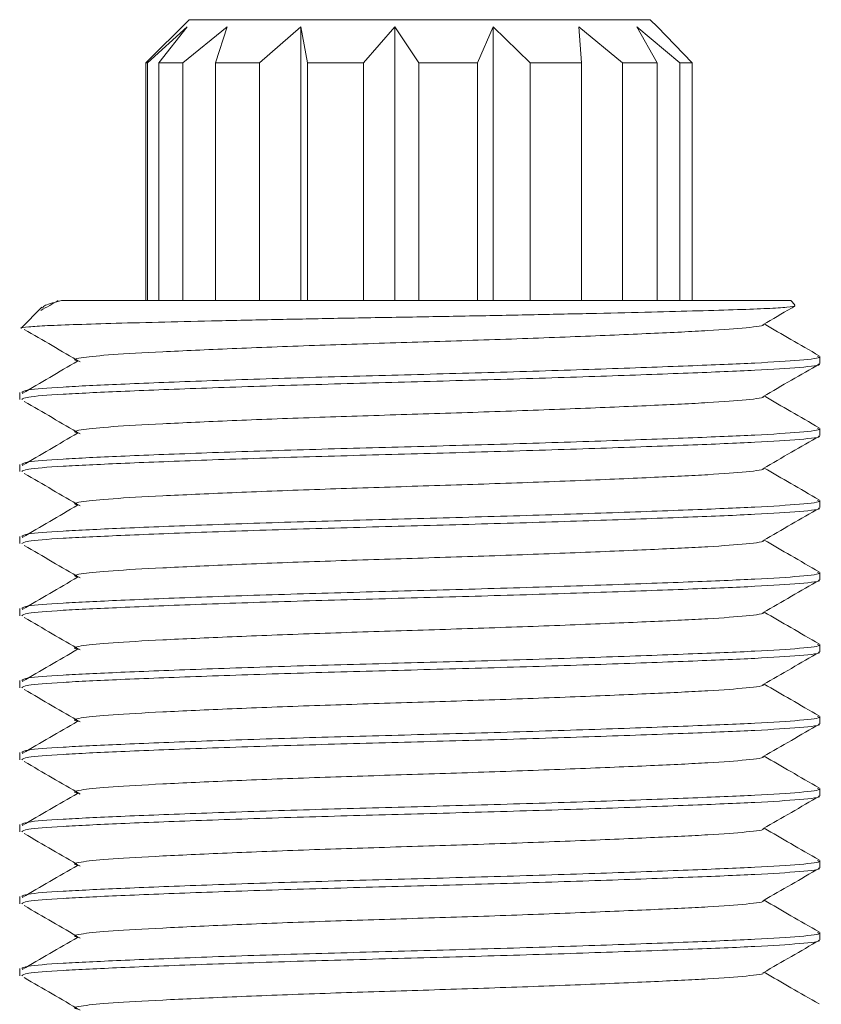
# Model space of a CAD drawing. Units: inches. Extents: x 3.13 to 10.51, y 0.23 to 6.02.
# Drawn here: x 6.55 to 6.83, y 4.73 to 5.07 of the extents above; entities that cross this region are included whole.
import ezdxf

# ---------------------------------------------------------------- set-up
doc = ezdxf.new("R2010")
doc.units = ezdxf.units.IN
doc.header["$MEASUREMENT"] = 0

msp = doc.modelspace()

# ---------------------------------------------------------------- linework, layer by layer
at = {"color": 7, "linetype": 'Continuous', "lineweight": 15}
for p, q in [((6.61235838, 5.0705282), (6.59735838, 5.0555282)), ((6.61235838, 5.0705282), (6.77235838, 5.0705282)), ((6.77485838, 5.0680282), (6.77235838, 5.0705282)), ((6.6116612, 5.0680282), (6.59791297, 5.0555282)), ((6.60190909, 5.0555282), (6.6116612, 5.0680282)), ((6.62561447, 5.0680282), (6.61024732, 5.0555282)), ((6.62154472, 5.0555282), (6.62561447, 5.0680282)), ((6.65110838, 5.0680282), (6.63677942, 5.0555282)), ((6.65342466, 5.0555282), (6.65110838, 5.0680282)), ((6.65110838, 4.9730282), (6.65110838, 5.0680282)), ((6.68373478, 5.0680282), (6.67292162, 5.0555282)), ((6.68373478, 4.9730282), (6.68373478, 5.0680282)), ((6.6920366, 5.0555282), (6.68373478, 5.0680282)), ((6.71785228, 5.0680282), (6.71242461, 5.0555282)), ((6.73070418, 5.0555282), (6.71785228, 5.0680282)), ((6.71785228, 4.9730282), (6.71785228, 5.0680282)), ((6.76274142, 5.0555282), (6.74756165, 5.0680282)), ((6.74756165, 5.0680282), (6.74845797, 5.0555282)), ((6.78260879, 5.0555282), (6.76772588, 5.0680282)), ((6.76772588, 5.0680282), (6.7747912, 5.0555282)), ((6.77485838, 5.0680282), (6.78687105, 5.0555282)), ((6.59735838, 5.0555282), (6.59735838, 4.9730282)), ((6.59791297, 5.0555282), (6.59735838, 5.0555282)), ((6.59791297, 4.9730282), (6.59791297, 5.0555282)), ((6.61024732, 5.0555282), (6.60190909, 5.0555282)), ((6.60190909, 5.0555282), (6.60190909, 4.9730282)), ((6.61024732, 4.9730282), (6.61024732, 5.0555282)), ((6.63677942, 5.0555282), (6.62154472, 5.0555282)), ((6.62154472, 5.0555282), (6.62154472, 4.9730282)), ((6.63677942, 4.9730282), (6.63677942, 5.0555282)), ((6.67292162, 5.0555282), (6.65342466, 5.0555282)), ((6.65342466, 5.0555282), (6.65342466, 4.9730282)), ((6.67292162, 4.9730282), (6.67292162, 5.0555282)), ((6.71242461, 5.0555282), (6.6920366, 5.0555282)), ((6.6920366, 5.0555282), (6.6920366, 4.9730282)), ((6.71242461, 4.9730282), (6.71242461, 5.0555282)), ((6.74845797, 5.0555282), (6.73070418, 5.0555282)), ((6.73070418, 5.0555282), (6.73070418, 4.9730282)), ((6.74845797, 4.9730282), (6.74845797, 5.0555282)), ((6.7747912, 5.0555282), (6.76274142, 5.0555282)), ((6.76274142, 5.0555282), (6.76274142, 4.9730282)), ((6.7747912, 4.9730282), (6.7747912, 5.0555282)), ((6.78687105, 5.0555282), (6.78260879, 5.0555282)), ((6.78260879, 5.0555282), (6.78260879, 4.9730282)), ((6.78687105, 4.9730282), (6.78687105, 5.0555282)), ((6.56813464, 4.9730282), (6.82110838, 4.9730282)), ((6.82254373, 4.97159285), (6.82110838, 4.9730282)), ((6.5612798, 4.97069963), (6.55407953, 4.96349936)), ((6.83110838, 4.95116592), (6.83110838, 4.95366592)), ((6.55360838, 4.94116592), (6.55360838, 4.93866592)), ((6.83110838, 4.92616592), (6.83110838, 4.92866592)), ((6.55360838, 4.91616592), (6.55360838, 4.91366592)), ((6.83110838, 4.90116592), (6.83110838, 4.90366592)), ((6.55360838, 4.89116592), (6.55360838, 4.88866592)), ((6.83110838, 4.87616592), (6.83110838, 4.87866592)), ((6.55360838, 4.86616592), (6.55360838, 4.86366592)), ((6.83110838, 4.85116592), (6.83110838, 4.85366592)), ((6.55360838, 4.84116592), (6.55360838, 4.83866592)), ((6.83110838, 4.82616592), (6.83110838, 4.82866592)), ((6.55360838, 4.81616592), (6.55360838, 4.81366592)), ((6.83110838, 4.80116592), (6.83110838, 4.80366592)), ((6.55360838, 4.79116592), (6.55360838, 4.78866592)), ((6.83110838, 4.77616592), (6.83110838, 4.77866592)), ((6.55360838, 4.76616592), (6.55360838, 4.76366592)), ((6.83110838, 4.75116592), (6.83110838, 4.75366592)), ((6.55360838, 4.74116592), (6.55360838, 4.73866592))]:
    msp.add_line(p, q, dxfattribs=at)
for points, knots in [([(6.56693341, 4.97308096), (6.56595688, 4.97251226), (6.56394766, 4.97134214), (6.56193984, 4.97017208), (6.56090786, 4.9695707)], [0, 0, 0, 0, 0.48602483, 1, 1, 1, 1]), ([(6.56813464, 4.9730282), (6.56590764, 4.97249179), (6.56238913, 4.97164428), (6.56175089, 4.97078004), (6.56151662, 4.97046281)], [0, 0, 0, 0, 0.6329404287, 1, 1, 1, 1]), ([(6.55414434, 4.96343455), (6.55411242, 4.96344524), (6.55363139, 4.96360633), (6.55638452, 4.9639121), (6.56268958, 4.96434369), (6.57300072, 4.96472893), (6.5867436, 4.96514833), (6.60331315, 4.96558654), (6.62244248, 4.96603757), (6.64320347, 4.96647958), (6.66549142, 4.966915), (6.68826564, 4.96730586), (6.71129941, 4.96771722), (6.73335791, 4.96815376), (6.75421884, 4.96860378), (6.77294085, 4.96904723), (6.78947044, 4.96948508), (6.80303214, 4.96988487), (6.81353053, 4.97028691), (6.82007962, 4.97072156), (6.82306107, 4.97108456), (6.82248547, 4.97129485), (6.82230988, 4.971359)], [0, 0, 0, 0, 0.003988469, 0.060100708, 0.11463155, 0.170746164, 0.225122333, 0.281130874, 0.334621945, 0.389664261, 0.44315533, 0.498198162, 0.55162134, 0.606654884, 0.659106191, 0.71307859, 0.765529895, 0.819502292, 0.871960785, 0.926005889, 0.977428119, 1, 1, 1, 1]), ([(6.81152239, 4.96474819), (6.81477388, 4.96662873), (6.81844881, 4.96875416), (6.82212339, 4.97087911), (6.82254678, 4.97112394)], [0, 0, 0, 0, 0.884779936, 1, 1, 1, 1]), ([(6.55519663, 4.96303879), (6.55842135, 4.96116088), (6.56487065, 4.95740514), (6.57131463, 4.95364915), (6.57453655, 4.9517712)], [0, 0, 0, 0, 0.500011203, 1, 1, 1, 1]), ([(6.81133234, 4.96474628), (6.81137424, 4.96472915), (6.81231018, 4.9643466), (6.80639619, 4.96358894), (6.79354627, 4.96261225), (6.77304501, 4.96163123), (6.74700016, 4.96052826), (6.71707682, 4.95942497), (6.68586968, 4.95844487), (6.65509352, 4.95746477), (6.62647088, 4.95636149), (6.60249744, 4.95525849), (6.58471207, 4.95427757), (6.57482516, 4.95330049), (6.57139305, 4.95249851), (6.57389457, 4.95207226), (6.57425359, 4.95201108)], [0, 0, 0, 0, 0.003902888, 0.087170041, 0.167593539, 0.248017038, 0.33128419, 0.414551343, 0.494974841, 0.57539834, 0.658665492, 0.741932645, 0.822356143, 0.902779642, 0.986046794, 1, 1, 1, 1]), ([(6.83088775, 4.95390326), (6.82763669, 4.95578292), (6.8212828, 4.95945651), (6.81493024, 4.96313074), (6.81182807, 4.96492498)], [0, 0, 0, 0, 0.511666586, 1, 1, 1, 1]), ([(6.83031869, 4.95366592), (6.8305642, 4.95359236), (6.83202787, 4.95315381), (6.82518705, 4.95233932), (6.81003643, 4.95136215), (6.7862397, 4.95038127), (6.75592455, 4.94927825), (6.72111528, 4.94817496), (6.68481097, 4.94719487), (6.64899942, 4.94621478), (6.61573013, 4.94511149), (6.58772712, 4.94400847), (6.56744223, 4.94302761), (6.55531384, 4.94211753), (6.55468338, 4.9414624), (6.55439806, 4.94116592)], [0, 0, 0, 0, 0.017087325, 0.101867471, 0.183753992, 0.265640512, 0.350420658, 0.435200805, 0.517087325, 0.598973846, 0.683753992, 0.768534138, 0.850420658, 0.932307179, 1, 1, 1, 1]), ([(6.5736753, 4.95200768), (6.57045121, 4.95013006), (6.56405605, 4.94640569), (6.55766533, 4.94268153), (6.55449647, 4.94083488)], [0, 0, 0, 0, 0.5041463368, 1, 1, 1, 1]), ([(6.8306817, 4.95102961), (6.83076511, 4.95100138), (6.83192823, 4.95060783), (6.82506312, 4.94983901), (6.81006911, 4.94886223), (6.7862306, 4.94788125), (6.75592703, 4.94677826), (6.72111465, 4.94567496), (6.68481114, 4.94469487), (6.64899937, 4.94371478), (6.61573014, 4.94261149), (6.58772711, 4.94150847), (6.56744223, 4.94052761), (6.55531383, 4.93961753), (6.55468338, 4.9389624), (6.55439806, 4.93866592)], [0, 0, 0, 0, 0.006619849, 0.092302857, 0.175061424, 0.25781999, 0.343502998, 0.429186006, 0.511944572, 0.594703139, 0.680386147, 0.766069155, 0.848827721, 0.931586288, 1, 1, 1, 1]), ([(6.81152239, 4.93974819), (6.81477384, 4.94162867), (6.82127725, 4.94538992), (6.82778006, 4.94915032), (6.8310317, 4.95103066)], [0, 0, 0, 0, 0.499962466, 1, 1, 1, 1]), ([(6.81133234, 4.93974628), (6.81137424, 4.93972915), (6.81231018, 4.9393466), (6.80639619, 4.93858894), (6.79354627, 4.93761225), (6.77304501, 4.93663123), (6.74700016, 4.93552826), (6.71707682, 4.93442497), (6.68586968, 4.93344487), (6.65509352, 4.93246477), (6.62647088, 4.93136149), (6.60249744, 4.93025849), (6.58471207, 4.92927757), (6.57482516, 4.92830049), (6.57139305, 4.92749851), (6.57389457, 4.92707226), (6.57425359, 4.92701108)], [0, 0, 0, 0, 0.0039028881, 0.0871700407, 0.1675935391, 0.2480170376, 0.3312841902, 0.4145513428, 0.4949748413, 0.5753983397, 0.6586654923, 0.7419326449, 0.8223561434, 0.9027796419, 0.9860467945, 1, 1, 1, 1]), ([(6.83088775, 4.92890326), (6.82763669, 4.93078292), (6.8212828, 4.93445651), (6.81493024, 4.93813074), (6.81182807, 4.93992498)], [0, 0, 0, 0, 0.511666586, 1, 1, 1, 1]), ([(6.55519663, 4.93803879), (6.55842135, 4.93616088), (6.56487065, 4.93240514), (6.57131463, 4.92864915), (6.57453655, 4.9267712)], [0, 0, 0, 0, 0.500011203, 1, 1, 1, 1]), ([(6.83031869, 4.92866592), (6.8305642, 4.92859236), (6.83202787, 4.92815381), (6.82518705, 4.92733932), (6.81003643, 4.92636215), (6.7862397, 4.92538127), (6.75592455, 4.92427825), (6.72111528, 4.92317496), (6.68481097, 4.92219487), (6.64899942, 4.92121478), (6.61573013, 4.92011149), (6.58772712, 4.91900847), (6.56744223, 4.91802761), (6.55531384, 4.91711753), (6.55468338, 4.9164624), (6.55439806, 4.91616592)], [0, 0, 0, 0, 0.017087325, 0.101867471, 0.183753992, 0.265640512, 0.350420658, 0.435200805, 0.517087325, 0.598973846, 0.683753992, 0.768534138, 0.850420658, 0.932307179, 1, 1, 1, 1]), ([(6.8306817, 4.92602961), (6.83076511, 4.92600138), (6.83192823, 4.92560783), (6.82506312, 4.92483901), (6.81006911, 4.92386223), (6.7862306, 4.92288125), (6.75592703, 4.92177826), (6.72111465, 4.92067496), (6.68481114, 4.91969487), (6.64899937, 4.91871478), (6.61573014, 4.91761149), (6.58772711, 4.91650847), (6.56744223, 4.91552761), (6.55531383, 4.91461753), (6.55468338, 4.9139624), (6.55439806, 4.91366592)], [0, 0, 0, 0, 0.006619849, 0.092302857, 0.175061424, 0.25781999, 0.343502998, 0.429186006, 0.511944572, 0.594703139, 0.680386147, 0.766069155, 0.848827721, 0.931586288, 1, 1, 1, 1]), ([(6.5736753, 4.92700768), (6.57045121, 4.92513006), (6.56405605, 4.92140569), (6.55766533, 4.91768153), (6.55449647, 4.91583488)], [0, 0, 0, 0, 0.504146337, 1, 1, 1, 1]), ([(6.81152239, 4.91474819), (6.81477384, 4.91662867), (6.82127725, 4.92038992), (6.82778006, 4.92415032), (6.8310317, 4.92603066)], [0, 0, 0, 0, 0.499962466, 1, 1, 1, 1]), ([(6.81133234, 4.91474628), (6.81137424, 4.91472915), (6.81231018, 4.9143466), (6.80639619, 4.91358894), (6.79354627, 4.91261225), (6.77304501, 4.91163123), (6.74700016, 4.91052826), (6.71707682, 4.90942497), (6.68586968, 4.90844487), (6.65509352, 4.90746477), (6.62647088, 4.90636149), (6.60249744, 4.90525849), (6.58471207, 4.90427757), (6.57482516, 4.90330049), (6.57139305, 4.90249851), (6.57389457, 4.90207226), (6.57425359, 4.90201108)], [0, 0, 0, 0, 0.003902888, 0.087170041, 0.167593539, 0.248017038, 0.33128419, 0.414551343, 0.494974841, 0.57539834, 0.658665492, 0.741932645, 0.822356143, 0.902779642, 0.986046794, 1, 1, 1, 1]), ([(6.83088775, 4.90390326), (6.82763669, 4.90578292), (6.8212828, 4.90945651), (6.81493024, 4.91313074), (6.81182807, 4.91492498)], [0, 0, 0, 0, 0.511666586, 1, 1, 1, 1]), ([(6.55519663, 4.91303879), (6.55842135, 4.91116088), (6.56487065, 4.90740514), (6.57131463, 4.90364915), (6.57453655, 4.9017712)], [0, 0, 0, 0, 0.500011203, 1, 1, 1, 1]), ([(6.83031869, 4.90366592), (6.8305642, 4.90359236), (6.83202787, 4.90315381), (6.82518705, 4.90233932), (6.81003643, 4.90136215), (6.7862397, 4.90038127), (6.75592455, 4.89927825), (6.72111528, 4.89817496), (6.68481097, 4.89719487), (6.64899942, 4.89621478), (6.61573013, 4.89511149), (6.58772712, 4.89400847), (6.56744223, 4.89302761), (6.55531384, 4.89211753), (6.55468338, 4.8914624), (6.55439806, 4.89116592)], [0, 0, 0, 0, 0.017087325, 0.101867471, 0.183753992, 0.265640512, 0.350420658, 0.435200805, 0.517087325, 0.598973846, 0.683753992, 0.768534138, 0.850420658, 0.932307179, 1, 1, 1, 1]), ([(6.8306817, 4.90102961), (6.83076511, 4.90100138), (6.83192823, 4.90060783), (6.82506312, 4.89983901), (6.81006911, 4.89886223), (6.7862306, 4.89788125), (6.75592703, 4.89677826), (6.72111465, 4.89567496), (6.68481114, 4.89469487), (6.64899937, 4.89371478), (6.61573014, 4.89261149), (6.58772711, 4.89150847), (6.56744223, 4.89052761), (6.55531383, 4.88961753), (6.55468338, 4.8889624), (6.55439806, 4.88866592)], [0, 0, 0, 0, 0.006619849, 0.092302857, 0.175061424, 0.25781999, 0.343502998, 0.429186006, 0.511944572, 0.594703139, 0.680386147, 0.766069155, 0.848827721, 0.931586288, 1, 1, 1, 1]), ([(6.5736753, 4.90200768), (6.57045121, 4.90013006), (6.56405605, 4.89640569), (6.55766533, 4.89268153), (6.55449647, 4.89083488)], [0, 0, 0, 0, 0.504146337, 1, 1, 1, 1]), ([(6.81152239, 4.88974819), (6.81477384, 4.89162867), (6.82127725, 4.89538992), (6.82778006, 4.89915032), (6.8310317, 4.90103066)], [0, 0, 0, 0, 0.499962466, 1, 1, 1, 1]), ([(6.55519663, 4.88803879), (6.55842135, 4.88616088), (6.56487065, 4.88240514), (6.57131463, 4.87864915), (6.57453655, 4.8767712)], [0, 0, 0, 0, 0.500011203, 1, 1, 1, 1]), ([(6.81133234, 4.88974628), (6.81137424, 4.88972915), (6.81231018, 4.8893466), (6.80639619, 4.88858894), (6.79354627, 4.88761225), (6.77304501, 4.88663123), (6.74700016, 4.88552826), (6.71707682, 4.88442497), (6.68586968, 4.88344487), (6.65509352, 4.88246477), (6.62647088, 4.88136149), (6.60249744, 4.88025849), (6.58471207, 4.87927757), (6.57482516, 4.87830049), (6.57139305, 4.87749851), (6.57389457, 4.87707226), (6.57425359, 4.87701108)], [0, 0, 0, 0, 0.003902888, 0.087170041, 0.167593539, 0.248017038, 0.33128419, 0.414551343, 0.494974841, 0.57539834, 0.658665492, 0.741932645, 0.822356143, 0.902779642, 0.986046794, 1, 1, 1, 1]), ([(6.83088775, 4.87890326), (6.82763669, 4.88078292), (6.8212828, 4.88445651), (6.81493024, 4.88813074), (6.81182807, 4.88992498)], [0, 0, 0, 0, 0.511666586, 1, 1, 1, 1]), ([(6.83031869, 4.87866592), (6.8305642, 4.87859236), (6.83202787, 4.87815381), (6.82518705, 4.87733932), (6.81003643, 4.87636215), (6.7862397, 4.87538127), (6.75592455, 4.87427825), (6.72111528, 4.87317496), (6.68481097, 4.87219487), (6.64899942, 4.87121478), (6.61573013, 4.87011149), (6.58772712, 4.86900847), (6.56744223, 4.86802761), (6.55531384, 4.86711753), (6.55468338, 4.8664624), (6.55439806, 4.86616592)], [0, 0, 0, 0, 0.017087325, 0.101867471, 0.183753992, 0.265640512, 0.350420658, 0.435200805, 0.517087325, 0.598973846, 0.683753992, 0.768534138, 0.850420658, 0.932307179, 1, 1, 1, 1]), ([(6.5736753, 4.87700768), (6.57045121, 4.87513006), (6.56405605, 4.87140569), (6.55766533, 4.86768153), (6.55449647, 4.86583488)], [0, 0, 0, 0, 0.504146337, 1, 1, 1, 1]), ([(6.8306817, 4.87602961), (6.83076511, 4.87600138), (6.83192823, 4.87560783), (6.82506312, 4.87483901), (6.81006911, 4.87386223), (6.7862306, 4.87288125), (6.75592703, 4.87177826), (6.72111465, 4.87067496), (6.68481114, 4.86969487), (6.64899937, 4.86871478), (6.61573014, 4.86761149), (6.58772711, 4.86650847), (6.56744223, 4.86552761), (6.55531383, 4.86461753), (6.55468338, 4.8639624), (6.55439806, 4.86366592)], [0, 0, 0, 0, 0.006619849, 0.092302857, 0.175061424, 0.25781999, 0.343502998, 0.429186006, 0.511944572, 0.594703139, 0.680386147, 0.766069155, 0.848827721, 0.931586288, 1, 1, 1, 1]), ([(6.81152239, 4.86474819), (6.81477384, 4.86662867), (6.82127725, 4.87038992), (6.82778006, 4.87415032), (6.8310317, 4.87603066)], [0, 0, 0, 0, 0.499962466, 1, 1, 1, 1]), ([(6.55519663, 4.86303879), (6.55842135, 4.86116088), (6.56487065, 4.85740514), (6.57131463, 4.85364915), (6.57453655, 4.8517712)], [0, 0, 0, 0, 0.500011203, 1, 1, 1, 1]), ([(6.81133234, 4.86474628), (6.81137424, 4.86472915), (6.81231018, 4.8643466), (6.80639619, 4.86358894), (6.79354627, 4.86261225), (6.77304501, 4.86163123), (6.74700016, 4.86052826), (6.71707682, 4.85942497), (6.68586968, 4.85844487), (6.65509352, 4.85746477), (6.62647088, 4.85636149), (6.60249744, 4.85525849), (6.58471207, 4.85427757), (6.57482516, 4.85330049), (6.57139305, 4.85249851), (6.57389457, 4.85207226), (6.57425359, 4.85201108)], [0, 0, 0, 0, 0.003902888, 0.087170041, 0.167593539, 0.248017038, 0.33128419, 0.414551343, 0.494974841, 0.57539834, 0.658665492, 0.741932645, 0.822356143, 0.902779642, 0.986046794, 1, 1, 1, 1]), ([(6.83088775, 4.85390326), (6.82763669, 4.85578292), (6.8212828, 4.85945651), (6.81493024, 4.86313074), (6.81182807, 4.86492498)], [0, 0, 0, 0, 0.511666586, 1, 1, 1, 1]), ([(6.83031869, 4.85366592), (6.8305642, 4.85359236), (6.83202787, 4.85315381), (6.82518705, 4.85233932), (6.81003643, 4.85136215), (6.7862397, 4.85038127), (6.75592455, 4.84927825), (6.72111528, 4.84817496), (6.68481097, 4.84719487), (6.64899942, 4.84621478), (6.61573013, 4.84511149), (6.58772712, 4.84400847), (6.56744223, 4.84302761), (6.55531384, 4.84211753), (6.55468338, 4.8414624), (6.55439806, 4.84116592)], [0, 0, 0, 0, 0.017087325, 0.101867471, 0.183753992, 0.265640512, 0.350420658, 0.435200805, 0.517087325, 0.598973846, 0.683753992, 0.768534138, 0.850420658, 0.932307179, 1, 1, 1, 1]), ([(6.8306817, 4.85102961), (6.83076511, 4.85100138), (6.83192823, 4.85060783), (6.82506312, 4.84983901), (6.81006911, 4.84886223), (6.7862306, 4.84788125), (6.75592703, 4.84677826), (6.72111465, 4.84567496), (6.68481114, 4.84469487), (6.64899937, 4.84371478), (6.61573014, 4.84261149), (6.58772711, 4.84150847), (6.56744223, 4.84052761), (6.55531383, 4.83961753), (6.55468338, 4.8389624), (6.55439806, 4.83866592)], [0, 0, 0, 0, 0.006619849, 0.092302857, 0.175061424, 0.25781999, 0.343502998, 0.429186006, 0.511944572, 0.594703139, 0.680386147, 0.766069155, 0.848827721, 0.931586288, 1, 1, 1, 1]), ([(6.5736753, 4.85200768), (6.57045121, 4.85013006), (6.56405605, 4.84640569), (6.55766533, 4.84268153), (6.55449647, 4.84083488)], [0, 0, 0, 0, 0.504146337, 1, 1, 1, 1]), ([(6.81152239, 4.83974819), (6.81477384, 4.84162867), (6.82127725, 4.84538992), (6.82778006, 4.84915032), (6.8310317, 4.85103066)], [0, 0, 0, 0, 0.499962466, 1, 1, 1, 1]), ([(6.81133234, 4.83974628), (6.81137424, 4.83972915), (6.81231018, 4.8393466), (6.80639619, 4.83858894), (6.79354627, 4.83761225), (6.77304501, 4.83663123), (6.74700016, 4.83552826), (6.71707682, 4.83442497), (6.68586968, 4.83344487), (6.65509352, 4.83246477), (6.62647088, 4.83136149), (6.60249744, 4.83025849), (6.58471207, 4.82927757), (6.57482516, 4.82830049), (6.57139305, 4.82749851), (6.57389457, 4.82707226), (6.57425359, 4.82701108)], [0, 0, 0, 0, 0.003902888, 0.087170041, 0.167593539, 0.248017038, 0.33128419, 0.414551343, 0.494974841, 0.57539834, 0.658665492, 0.741932645, 0.822356143, 0.902779642, 0.986046794, 1, 1, 1, 1]), ([(6.83088775, 4.82890326), (6.82763669, 4.83078292), (6.8212828, 4.83445651), (6.81493024, 4.83813074), (6.81182807, 4.83992498)], [0, 0, 0, 0, 0.511666586, 1, 1, 1, 1]), ([(6.55519663, 4.83803879), (6.55842135, 4.83616088), (6.56487065, 4.83240514), (6.57131463, 4.82864915), (6.57453655, 4.8267712)], [0, 0, 0, 0, 0.500011203, 1, 1, 1, 1]), ([(6.83031869, 4.82866592), (6.8305642, 4.82859236), (6.83202787, 4.82815381), (6.82518705, 4.82733932), (6.81003643, 4.82636215), (6.7862397, 4.82538127), (6.75592455, 4.82427825), (6.72111528, 4.82317496), (6.68481097, 4.82219487), (6.64899942, 4.82121478), (6.61573013, 4.82011149), (6.58772712, 4.81900847), (6.56744223, 4.81802761), (6.55531384, 4.81711753), (6.55468338, 4.8164624), (6.55439806, 4.81616592)], [0, 0, 0, 0, 0.017087325, 0.101867471, 0.183753992, 0.265640512, 0.350420658, 0.435200805, 0.517087325, 0.598973846, 0.683753992, 0.768534138, 0.850420658, 0.932307179, 1, 1, 1, 1]), ([(6.8306817, 4.82602961), (6.83076511, 4.82600138), (6.83192823, 4.82560783), (6.82506312, 4.82483901), (6.81006911, 4.82386223), (6.7862306, 4.82288125), (6.75592703, 4.82177826), (6.72111465, 4.82067496), (6.68481114, 4.81969487), (6.64899937, 4.81871478), (6.61573014, 4.81761149), (6.58772711, 4.81650847), (6.56744223, 4.81552761), (6.55531383, 4.81461753), (6.55468338, 4.8139624), (6.55439806, 4.81366592)], [0, 0, 0, 0, 0.006619849, 0.092302857, 0.175061424, 0.25781999, 0.343502998, 0.429186006, 0.511944572, 0.594703139, 0.680386147, 0.766069155, 0.848827721, 0.931586288, 1, 1, 1, 1]), ([(6.5736753, 4.82700768), (6.57045121, 4.82513006), (6.56405605, 4.82140569), (6.55766533, 4.81768153), (6.55449647, 4.81583488)], [0, 0, 0, 0, 0.504146337, 1, 1, 1, 1]), ([(6.81152239, 4.81474819), (6.81477384, 4.81662867), (6.82127725, 4.82038992), (6.82778006, 4.82415032), (6.8310317, 4.82603066)], [0, 0, 0, 0, 0.499962466, 1, 1, 1, 1]), ([(6.55519663, 4.81303879), (6.55842135, 4.81116088), (6.56487065, 4.80740514), (6.57131463, 4.80364915), (6.57453655, 4.8017712)], [0, 0, 0, 0, 0.500011203, 1, 1, 1, 1]), ([(6.81133234, 4.81474628), (6.81137424, 4.81472915), (6.81231018, 4.8143466), (6.80639619, 4.81358894), (6.79354627, 4.81261225), (6.77304501, 4.81163123), (6.74700016, 4.81052826), (6.71707682, 4.80942497), (6.68586968, 4.80844487), (6.65509352, 4.80746477), (6.62647088, 4.80636149), (6.60249744, 4.80525849), (6.58471207, 4.80427757), (6.57482516, 4.80330049), (6.57139305, 4.80249851), (6.57389457, 4.80207226), (6.57425359, 4.80201108)], [0, 0, 0, 0, 0.003902888, 0.087170041, 0.167593539, 0.248017038, 0.33128419, 0.414551343, 0.494974841, 0.57539834, 0.658665492, 0.741932645, 0.822356143, 0.902779642, 0.986046794, 1, 1, 1, 1]), ([(6.83088775, 4.80390326), (6.82763669, 4.80578292), (6.8212828, 4.80945651), (6.81493024, 4.81313074), (6.81182807, 4.81492498)], [0, 0, 0, 0, 0.511666586, 1, 1, 1, 1]), ([(6.83031869, 4.80366592), (6.8305642, 4.80359236), (6.83202787, 4.80315381), (6.82518705, 4.80233932), (6.81003643, 4.80136215), (6.7862397, 4.80038127), (6.75592455, 4.79927825), (6.72111528, 4.79817496), (6.68481097, 4.79719487), (6.64899942, 4.79621478), (6.61573013, 4.79511149), (6.58772712, 4.79400847), (6.56744223, 4.79302761), (6.55531384, 4.79211753), (6.55468338, 4.7914624), (6.55439806, 4.79116592)], [0, 0, 0, 0, 0.017087325, 0.101867471, 0.183753992, 0.265640512, 0.350420658, 0.435200805, 0.517087325, 0.598973846, 0.683753992, 0.768534138, 0.850420658, 0.932307179, 1, 1, 1, 1]), ([(6.5736753, 4.80200768), (6.57045121, 4.80013006), (6.56405605, 4.79640569), (6.55766533, 4.79268153), (6.55449647, 4.79083488)], [0, 0, 0, 0, 0.504146337, 1, 1, 1, 1]), ([(6.8306817, 4.80102961), (6.83076511, 4.80100138), (6.83192823, 4.80060783), (6.82506312, 4.79983901), (6.81006911, 4.79886223), (6.7862306, 4.79788125), (6.75592703, 4.79677826), (6.72111465, 4.79567496), (6.68481114, 4.79469487), (6.64899937, 4.79371478), (6.61573014, 4.79261149), (6.58772711, 4.79150847), (6.56744223, 4.79052761), (6.55531383, 4.78961753), (6.55468338, 4.7889624), (6.55439806, 4.78866592)], [0, 0, 0, 0, 0.006619849, 0.092302857, 0.175061424, 0.25781999, 0.343502998, 0.429186006, 0.511944572, 0.594703139, 0.680386147, 0.766069155, 0.848827721, 0.931586288, 1, 1, 1, 1]), ([(6.81152239, 4.78974819), (6.81477384, 4.79162867), (6.82127725, 4.79538992), (6.82778006, 4.79915032), (6.8310317, 4.80103066)], [0, 0, 0, 0, 0.499962466, 1, 1, 1, 1]), ([(6.55519663, 4.78803879), (6.55842135, 4.78616088), (6.56487065, 4.78240514), (6.57131463, 4.77864915), (6.57453655, 4.7767712)], [0, 0, 0, 0, 0.500011203, 1, 1, 1, 1]), ([(6.81133234, 4.78974628), (6.81137424, 4.78972915), (6.81231018, 4.7893466), (6.80639619, 4.78858894), (6.79354627, 4.78761225), (6.77304501, 4.78663123), (6.74700016, 4.78552826), (6.71707682, 4.78442497), (6.68586968, 4.78344487), (6.65509352, 4.78246477), (6.62647088, 4.78136149), (6.60249744, 4.78025849), (6.58471207, 4.77927757), (6.57482516, 4.77830049), (6.57139305, 4.77749851), (6.57389457, 4.77707226), (6.57425359, 4.77701108)], [0, 0, 0, 0, 0.003902888, 0.087170041, 0.167593539, 0.248017038, 0.33128419, 0.414551343, 0.494974841, 0.57539834, 0.658665492, 0.741932645, 0.822356143, 0.902779642, 0.986046794, 1, 1, 1, 1]), ([(6.83088775, 4.77890326), (6.82763669, 4.78078292), (6.8212828, 4.78445651), (6.81493024, 4.78813074), (6.81182807, 4.78992498)], [0, 0, 0, 0, 0.511666586, 1, 1, 1, 1]), ([(6.83031869, 4.77866592), (6.8305642, 4.77859236), (6.83202787, 4.77815381), (6.82518705, 4.77733932), (6.81003643, 4.77636215), (6.7862397, 4.77538127), (6.75592455, 4.77427825), (6.72111528, 4.77317496), (6.68481097, 4.77219487), (6.64899942, 4.77121478), (6.61573013, 4.77011149), (6.58772712, 4.76900847), (6.56744223, 4.76802761), (6.55531384, 4.76711753), (6.55468338, 4.7664624), (6.55439806, 4.76616592)], [0, 0, 0, 0, 0.017087325, 0.101867471, 0.183753992, 0.265640512, 0.350420658, 0.435200805, 0.517087325, 0.598973846, 0.683753992, 0.768534138, 0.850420658, 0.932307179, 1, 1, 1, 1]), ([(6.8306817, 4.77602961), (6.83076511, 4.77600138), (6.83192823, 4.77560783), (6.82506312, 4.77483901), (6.81006911, 4.77386223), (6.7862306, 4.77288125), (6.75592703, 4.77177826), (6.72111465, 4.77067496), (6.68481114, 4.76969487), (6.64899937, 4.76871478), (6.61573014, 4.76761149), (6.58772711, 4.76650847), (6.56744223, 4.76552761), (6.55531383, 4.76461753), (6.55468338, 4.7639624), (6.55439806, 4.76366592)], [0, 0, 0, 0, 0.006619849, 0.092302857, 0.175061424, 0.25781999, 0.343502998, 0.429186006, 0.511944572, 0.594703139, 0.680386147, 0.766069155, 0.848827721, 0.931586288, 1, 1, 1, 1]), ([(6.5736753, 4.77700768), (6.57045121, 4.77513006), (6.56405605, 4.77140569), (6.55766533, 4.76768153), (6.55449647, 4.76583488)], [0, 0, 0, 0, 0.504146337, 1, 1, 1, 1]), ([(6.81152239, 4.76474819), (6.81477384, 4.76662867), (6.82127725, 4.77038992), (6.82778006, 4.77415032), (6.8310317, 4.77603066)], [0, 0, 0, 0, 0.499962466, 1, 1, 1, 1]), ([(6.81133234, 4.76474628), (6.81137424, 4.76472915), (6.81231018, 4.7643466), (6.80639619, 4.76358894), (6.79354627, 4.76261225), (6.77304501, 4.76163123), (6.74700016, 4.76052826), (6.71707682, 4.75942497), (6.68586968, 4.75844487), (6.65509352, 4.75746477), (6.62647088, 4.75636149), (6.60249744, 4.75525849), (6.58471207, 4.75427757), (6.57482516, 4.75330049), (6.57139305, 4.75249851), (6.57389457, 4.75207226), (6.57425359, 4.75201108)], [0, 0, 0, 0, 0.003902888, 0.087170041, 0.167593539, 0.248017038, 0.33128419, 0.414551343, 0.494974841, 0.57539834, 0.658665492, 0.741932645, 0.822356143, 0.902779642, 0.986046794, 1, 1, 1, 1]), ([(6.83088775, 4.75390326), (6.82763669, 4.75578292), (6.8212828, 4.75945651), (6.81493024, 4.76313074), (6.81182807, 4.76492498)], [0, 0, 0, 0, 0.511666586, 1, 1, 1, 1]), ([(6.55519663, 4.76303879), (6.55842135, 4.76116088), (6.56487065, 4.75740514), (6.57131463, 4.75364915), (6.57453655, 4.7517712)], [0, 0, 0, 0, 0.500011203, 1, 1, 1, 1]), ([(6.83031869, 4.75366592), (6.8305642, 4.75359236), (6.83202787, 4.75315381), (6.82518705, 4.75233932), (6.81003643, 4.75136215), (6.7862397, 4.75038127), (6.75592455, 4.74927825), (6.72111528, 4.74817496), (6.68481097, 4.74719487), (6.64899942, 4.74621478), (6.61573013, 4.74511149), (6.58772712, 4.74400847), (6.56744223, 4.74302761), (6.55531384, 4.74211753), (6.55468338, 4.7414624), (6.55439806, 4.74116592)], [0, 0, 0, 0, 0.017087325, 0.101867471, 0.183753992, 0.265640512, 0.350420658, 0.435200805, 0.517087325, 0.598973846, 0.683753992, 0.768534138, 0.850420658, 0.932307179, 1, 1, 1, 1]), ([(6.8306817, 4.75102961), (6.83076511, 4.75100138), (6.83192823, 4.75060783), (6.82506312, 4.74983901), (6.81006911, 4.74886223), (6.7862306, 4.74788125), (6.75592703, 4.74677826), (6.72111465, 4.74567496), (6.68481114, 4.74469487), (6.64899937, 4.74371478), (6.61573014, 4.74261149), (6.58772711, 4.74150847), (6.56744223, 4.74052761), (6.55531383, 4.73961753), (6.55468338, 4.7389624), (6.55439806, 4.73866592)], [0, 0, 0, 0, 0.006619849, 0.092302857, 0.175061424, 0.25781999, 0.343502998, 0.429186006, 0.511944572, 0.594703139, 0.680386147, 0.766069155, 0.848827721, 0.931586288, 1, 1, 1, 1]), ([(6.5736753, 4.75200768), (6.57045121, 4.75013006), (6.56405605, 4.74640569), (6.55766533, 4.74268153), (6.55449647, 4.74083488)], [0, 0, 0, 0, 0.504146337, 1, 1, 1, 1]), ([(6.81152239, 4.73974819), (6.81477384, 4.74162867), (6.82127725, 4.74538992), (6.82778006, 4.74915032), (6.8310317, 4.75103066)], [0, 0, 0, 0, 0.499962466, 1, 1, 1, 1]), ([(6.55519663, 4.73803879), (6.55842135, 4.73616088), (6.56487065, 4.73240514), (6.57131463, 4.72864915), (6.57453655, 4.7267712)], [0, 0, 0, 0, 0.500011203, 1, 1, 1, 1]), ([(6.81133234, 4.73974628), (6.81137424, 4.73972915), (6.81231018, 4.7393466), (6.80639619, 4.73858894), (6.79354627, 4.73761225), (6.77304501, 4.73663123), (6.74700016, 4.73552826), (6.71707682, 4.73442497), (6.68586968, 4.73344487), (6.65509352, 4.73246477), (6.62647088, 4.73136149), (6.60249744, 4.73025849), (6.58471207, 4.72927757), (6.57482516, 4.72830049), (6.57139305, 4.72749851), (6.57389457, 4.72707226), (6.57425359, 4.72701108)], [0, 0, 0, 0, 0.003902888, 0.087170041, 0.167593539, 0.248017038, 0.33128419, 0.414551343, 0.494974841, 0.57539834, 0.658665492, 0.741932645, 0.822356143, 0.902779642, 0.986046794, 1, 1, 1, 1]), ([(6.83088775, 4.72890326), (6.82763669, 4.73078292), (6.8212828, 4.73445651), (6.81493024, 4.73813074), (6.81182807, 4.73992498)], [0, 0, 0, 0, 0.511666586, 1, 1, 1, 1])]:
    msp.add_open_spline(points, degree=3, knots=knots, dxfattribs=at)

doc.saveas('drawing.dxf')
